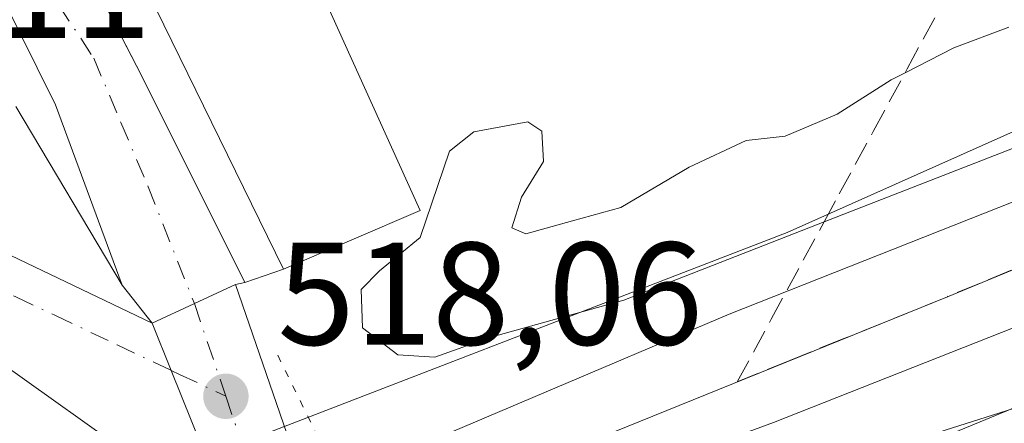
# Model space of a CAD drawing. Units: metres. Extents: x 566337 to 569762, y 4747259 to 4749606.
# Drawn here: x 567991 to 568058, y 4749331 to 4749358 of the extents above; entities that cross this region are included whole.
import ezdxf

# ---------------------------------------------------------------- set-up
doc = ezdxf.new("R2010")
doc.units = ezdxf.units.M
doc.header["$MEASUREMENT"] = 0
for name, pattern in [('DGN Style 3', [2.307223458686699, 1.648016756204785, -0.6592067024819142]), ('DGN Style 4', [2.6384748266838614, 1.318413404963828, -0.6592067024819142, 0.001648016756204785, -0.6592067024819142]), ('DGN Style 5', [1.1536117293433497, 0.4944050268614355, -0.6592067024819142])]:
    doc.linetypes.add(name, pattern=pattern)
for name, color, linetype, lineweight in [('Carretera de calzada única Cxs', 7, 'Continuous', 13), ('Carretera de calzada única eje', 7, 'DGN Style 4', 0), ('Curva de nivel normal', 30, 'Continuous', 0), ('Edificación Cxs', 1, 'Continuous', 13), ('Elemento construido', 1, 'Continuous', 0), ('Ferrocarril', 4, 'Continuous', 0), ('Ferrocarril eje', 151, 'Continuous', 13), ('Huerta CxS', 92, 'Continuous', 0), ('Núcleo urbano CxS', 7, 'Continuous', 0), ('Puente esquema', 1, 'DGN Style 5', 0), ('Punto de cota en terreno', 7, 'Continuous', 0), ('Rótulo de punto de cota en terreno', 7, 'Continuous', 0), ('Talud superficial', 30, 'DGN Style 3', 0), ('Vía urbana Cxs', 4, 'Continuous', 0), ('Vía urbana eje', 4, 'DGN Style 4', 0)]:
    doc.layers.add(name, color=color, linetype=linetype, lineweight=lineweight)
doc.styles.add('Style-Arial', font='txt')

# ---------------------------------------------------------------- blocks, each defined once
blk = doc.blocks.new('5PATER')
at = {"layer": 'Huerta CxS', "linetype": 'Continuous', "lineweight": 0}
h = blk.add_hatch(color=51, dxfattribs=at)
edge = h.paths.add_edge_path()
edge.add_ellipse((0, 0), major_axis=(-0.1095731443231308, -0.1110710700762829), ratio=0.9994222409660322, start_angle=0, end_angle=360)
blk = doc.blocks.new('*U42')
at = {"layer": 'Vía urbana Cxs', "color": 4, "linetype": 'Continuous', "lineweight": 0}
blk.add_polyline3d([(567958.0500999996, 4749361.590100001, 533.0192999999999), (567968.8901000004, 4749354.610099999, 530.972099999999), (567970.1601, 4749355.380100001, 534.1797999999981), (567974.6201, 4749348.840100001, 529.0605000000069), (567977.1201, 4749350.130100001, 534.593200000003), (567978.9801000003, 4749347.220100001, 528.5694999999978), (567979.6001000004, 4749347.600099999, 529.172200000001), (567981.1801000005, 4749346.460100001, 527.4768999999942), (568000.0401, 4749337.440099999, 518.8188999999984), (568001.3501000004, 4749334.200099999, 518.5347999999941), (568004.8400999998, 4749325.530099999, 520.1441000000051), (568002.5900999998, 4749324.530099999, 520.6296000000002), (567998.9301000005, 4749328.1601, 519.3806999999942), (567989.6031, 4749334.7696, 520.3160999999964), (567977.0618000003, 4749340.9608, 522.7119999999995), (567964.1001000004, 4749347.4101, 527.8141999999935), (567918.5301000001, 4749326.050100001, 530.3619999999937), (567909.8901000004, 4749320.1501, 531.8499000000012), (567875.2401000002, 4749305.690099999, 533.300700000007), (567880.2001, 4749293.790100001, 530.3968000000023), (567871.9902999997, 4749290.499500001, 526.3178000000044), (567869.6201, 4749296.110099999, 527.6300000000047), (567831.1703000005, 4749280.715100001, 527.8061000000016)], dxfattribs=at)

msp = doc.modelspace()

# ---------------------------------------------------------------- linework, layer by layer
at = {"layer": 'Carretera de calzada única Cxs', "color": 7, "linetype": 'Continuous', "lineweight": 13, "extrusion": (0.4192527795073948, -0.9078677221046425, 0.001818250766892765), "elevation": -4073633.624325607, "flags": 128}
msp.add_lwpolyline([(2506845.969006142, 7925.719462854044), (2506849.114813239, 7926.08866346434), (2506849.163626541, 7926.129963465869), (2506852.273039799, 7929.967269875748)], dxfattribs=at)
at = {"layer": 'Carretera de calzada única Cxs', "color": 7, "linetype": 'Continuous', "lineweight": 13, "extrusion": (0.06474672510927044, -0.1882564732144724, 0.9799833477567225), "elevation": -856804.9059928877, "flags": 128}
msp.add_lwpolyline([(2081756.416565463, 4220312.510193015), (2081756.416565463, 4220299.269752357)], dxfattribs=at)
at = {"layer": 'Carretera de calzada única Cxs', "color": 7, "linetype": 'Continuous', "lineweight": 13, "extrusion": (0.9272562098720213, 0.3743785599333166, 0.006051042557288512), "elevation": 2304734.815247547, "flags": 128}
msp.add_lwpolyline([(4191269.489028889, -13426.15015260026), (4191278.835092507, -13427.75948206343), (4191282.329902523, -13427.4753768621)], dxfattribs=at)
at = {"layer": 'Carretera de calzada única Cxs', "color": 7, "linetype": 'Continuous', "lineweight": 13}
msp.add_polyline3d([(568009.9801000003, 4749327.8201, 520.4308000000019), (568007.0900999998, 4749326.520099999, 519.9487999999983), (568004.8400999998, 4749325.530099999, 520.1441000000051), (568001.3501000004, 4749334.200099999, 518.5347999999941), (568000.0401, 4749337.440099999, 518.8188999999984), (568002.8958000002, 4749338.759600001, 519.1880999999995), (568002.9401000004, 4749338.780099999, 519.2293999999965), (568005.7600999996, 4749340.090100001, 523.0666999999958)], close=True, dxfattribs=at)
at = {"layer": 'Carretera de calzada única eje', "color": 7, "linetype": 'DGN Style 4', "lineweight": 0, "extrusion": (0.03829439804619852, -0.1131020593758503, 0.9928451355791703), "elevation": -514893.1516392582, "flags": 128}
msp.add_lwpolyline([(2061110.425760243, 4285505.257602723), (2061110.425760243, 4285498.505186882)], dxfattribs=at)
at = {"layer": 'Carretera de calzada única eje', "color": 7, "linetype": 'DGN Style 4', "lineweight": 0, "extrusion": (0.9437598481349329, 0.3286674634603519, 0.0359867685527132), "elevation": 2097030.096875713, "flags": 128}
msp.add_lwpolyline([(4298328.63237653, -74995.49073865019), (4298325.422740117, -74994.7378509796), (4298322.393379694, -74993.9640497626)], dxfattribs=at)
at = {"layer": 'Curva de nivel normal', "color": 30, "linetype": 'Continuous', "lineweight": 0, "elevation": 520, "flags": 128}
for points in [[(568015.0093, 4749320.670100001), (568018.0499999998, 4749320.26), (568024.5099999999, 4749320.949999999), (568032.2800000003, 4749323.109999999), (568069.4299999997, 4749334.869999999), (568076.8799999999, 4749336.17), (568079.75, 4749336.07), (568082.3799999999, 4749334.800000001), (568083.6699999999, 4749332.41), (568085.6500000004, 4749331.380000001), (568091.7800000003, 4749330.460000001), (568094.4000000004, 4749329.100000001), (568098.9000000004, 4749328.26), (568110.2800000003, 4749330.77), (568119.9400000004, 4749334.75), (568126.7800000003, 4749336.609999999), (568131.7699999996, 4749338.75), (568138.7300000004, 4749342.100000001), (568144.3899999997, 4749346.730000001), (568148.0599999996, 4749350.57), (568154.1200000001, 4749355.24), (568156.6200000001, 4749358.01), (568155.1399999997, 4749358.720000001)], [(568062.9299999997, 4749350.930000001), (568046.0800000001, 4749344.365300001), (568032.3600000005, 4749339.02), (568023.1900000004, 4749336.449999999), (568019.4100000003, 4749335.119999999), (568016.8700000001, 4749335.26), (568014.4500000002, 4749337.119999999), (568014.3600000005, 4749339.74), (568015.6200000001, 4749341.01), (568018.4100000003, 4749343.289999999), (568020.4100000003, 4749349.199999999), (568022.0899999999, 4749350.539999999), (568025.7800000003, 4749351.210000001), (568026.7400000002, 4749350.58), (568026.8600000005, 4749348.5), (568025.3499999996, 4749346.060000001), (568024.7000000002, 4749343.960000001), (568025.6500000004, 4749343.550000001), (568028.8499999996, 4749344.449999999), (568032.1600000003, 4749345.359999999), (568036.8499999996, 4749348.109999999), (568040.75, 4749349.939999999), (568043.4100000003, 4749350.230000001), (568046.9800000004, 4749351.75), (568050.6900000004, 4749354.100000001), (568051.6344999997, 4749354.5821), (568054.9800000004, 4749356.289999999), (568058.7400000002, 4749357.689999999)]]:
    msp.add_lwpolyline(points, dxfattribs=at)
at = {"layer": 'Edificación Cxs', "color": 1, "linetype": 'Continuous', "lineweight": 13, "extrusion": (0.05199523063998594, 0.02229955880786992, 0.9983983301606975), "elevation": 135968.7835652696, "flags": 128}
msp.add_lwpolyline([(4140965.738821305, -2390154.739814898), (4140965.738821305, -2390144.549871215)], dxfattribs=at)
at = {"layer": 'Edificación Cxs', "color": 1, "linetype": 'Continuous', "lineweight": 13}
msp.add_polyline3d([(568009.0500999996, 4749341.130100001, 527.6552999999985), (567997.5500999996, 4749364.600099999, 527.3228999999993), (568007.6401000004, 4749368.970100001, 528.0580999999949), (568018.4001000002, 4749345.140100001, 527.078800000003)], dxfattribs=at)
msp.add_3dface([(568018.4001000002, 4749345.140100001, 528.0580999999949), (568009.0500999996, 4749341.130100001, 528.0580999999949), (567997.5500999996, 4749364.600099999, 528.0580999999949), (568007.6401000004, 4749368.970100001, 528.0580999999949)], dxfattribs=at)
at = {"layer": 'Elemento construido', "color": 1, "linetype": 'Continuous', "lineweight": 0}
for points in [[(567938.4301000005, 4749445.290100001, 528.2850000000036), (567938.4200999998, 4749444.0001, 526.7608999999939), (567944.5301000001, 4749435.7301, 527.9309999999969), (567967.6401000004, 4749403.170100001, 526.8062000000064), (567983.2200999996, 4749381.540100001, 526.8035999999993), (567990.2901, 4749371.460100001, 527.7603999999993), (567993.8601000002, 4749364.9901, 523.6616000000067), (567999.3300999999, 4749354.350099999, 525.5077000000019), (568006.3901000004, 4749340.210100001, 523.9983000000066), (568009.0500999996, 4749341.130100001, 527.6552999999985)], [(567990.7100999998, 4749352.2601, 526.5305999999982), (567998.0000999998, 4749340.030099999, 519.136400000003), (567993.4301000005, 4749352.380100001, 522.0776999999945), (567989.6001000004, 4749360.040100001, 527.3701000000001), (567979.7100999998, 4749374.120100001, 527.6683000000048), (567968.7100999998, 4749390.550100001, 523.7651999999945), (567955.0000999998, 4749409.940099999, 527.4412000000011), (567945.7301000003, 4749423.770099999, 527.1857000000019), (567931.8901000004, 4749443.4101, 526.2177999999985), (567931.0301000001, 4749443.530099999, 526.6785999999993), (567928.3201000001, 4749443.190099999, 528.3962000000029)]]:
    msp.add_polyline3d(points, dxfattribs=at)
at = {"layer": 'Ferrocarril', "color": 4, "linetype": 'Continuous', "lineweight": 0}
msp.add_polyline3d([(568253.0700000003, 4749422.890000001, 518.184500000003), (568218.6200000001, 4749408.17, 518.8926999999967), (568199.0099999999, 4749398.9, 519.6394), (568169.8200000003, 4749385.08, 519.4575000000041), (568138.9100000003, 4749369.869999999, 519.9043999999994), (568101.29, 4749354.65, 521.5966000000044), (568070.3799999999, 4749341.600000001, 520.9023000000016), (568042.6200000001, 4749330.630000001, 521.1247000000003), (568015.2100000001, 4749320.560000001, 520.6609999999928), (568015.0736999996, 4749320.501800001, 520.605899999995), (568014.1500000004, 4749322.890000001, 521.2777999999962), (568012.6812000005, 4749326.646400001, 521.1733999999997), (568039.5800000001, 4749338.050000001, 520.8573999999935), (568067.3499999996, 4749349.029999999, 520.7200000000012), (568098.1699999999, 4749362.039999999, 520.3488000000071), (568160.4600000001, 4749389.279999999, 519.359700000001), (568189.1900000004, 4749402.730000001, 518.8340999999928), (568220.9299999997, 4749417.550000001, 518.3337999999932), (568249.3799999999, 4749429.380000001, 518.2933000000048)], dxfattribs=at)
at = {"layer": 'Ferrocarril eje', "color": 151, "linetype": 'Continuous', "lineweight": 13}
msp.add_polyline3d([(568648.5828, 4749595.4352, 515.4459000000061), (568648.5700000003, 4749595.430000001, 515.4468999999954), (568592.5, 4749572.17, 515.6312999999936), (568533.7000000002, 4749547.9, 516.4789000000019), (568477.1399999997, 4749524.630000001, 516.625), (568365.6200000001, 4749478.949999999, 517.3016000000061), (568317.7400000002, 4749458.01, 517.6787999999942), (568274.6200000001, 4749437.949999999, 517.991200000004), (568245.3399999999, 4749423.92, 518.4878000000026), (568191.8799999999, 4749399.350000001, 519.4137999999948), (568138.8399999999, 4749374.850000001, 520.0323999999965), (568097.8700000001, 4749357.130000001, 521.1489000000003), (568054.5300000003, 4749339.25, 521.5703999999969), (568014.1500000004, 4749322.890000001, 521.2777999999962)], dxfattribs=at)
at = {"layer": 'Núcleo urbano CxS', "color": 7, "linetype": 'Continuous', "lineweight": 0}
for points in [[(567735.9052999998, 4749231.408100001, 524.349000000002), (567878.2024999997, 4749280.408700001, 521.6972999999998), (567891.8667000001, 4749285.160300001, 522.0056000000042), (567913.5179000003, 4749293.507900001, 521.510500000004), (568002.2399000004, 4749327.7093, 518.3555999999953), (568043.5478999997, 4749343.6349, 519.7114000000003), (568117.7742999997, 4749376.746900001, 518.931700000001), (568132.5077000001, 4749383.3169, 519.0663999999961), (568141.2487000005, 4749387.2159, 518.9998999999953), (568175.9901000002, 4749402.711300001, 518.867499999993), (568181.4175000004, 4749405.131899999, 519.0439000000042), (568372.0921, 4749492.692299999, 518.8880000000064), (568373.8734999998, 4749493.511499999, 518.4799000000058), (568373.8828999996, 4749493.515799999, 518.4781999999977), (568373.8903000001, 4749493.518999999, 518.476999999999), (568373.9545, 4749493.546499999, 518.4660000000003), (568374.2836999996, 4749493.6876, 518.4109000000026), (568374.2877000002, 4749493.689300001, 518.4101999999984), (568374.2917, 4749493.6909, 518.409599999999), (568382.8765000004, 4749497.0623, 517.9891000000061), (568383.5164999999, 4749497.3137, 518.004700000005), (568399.3503000002, 4749503.5305, 519.0445000000036), (568503.4083000004, 4749544.145500001, 519.0437999999995)], [(568175.9901000002, 4749402.711300001, 518.867499999993), (568141.2487000005, 4749387.2159, 518.9998999999953), (568132.5077000001, 4749383.3169, 519.0663999999961), (568117.7742999997, 4749376.746900001, 518.931700000001), (568043.5478999997, 4749343.6349, 519.7114000000003), (568002.2399000004, 4749327.7093, 518.3555999999953), (567913.5179000003, 4749293.507900001, 521.510500000004), (567891.8667000001, 4749285.160300001, 522.0056000000042), (567878.2024999997, 4749280.408700001, 521.6972999999998), (567735.9052999998, 4749231.408100001, 524.349000000002), (567735.3152999999, 4749231.1787, 524.3994999999995), (567729.6343, 4749228.6884, 524.585500000001)], [(568175.9901000002, 4749402.711300001, 518.867499999993), (568141.2487000005, 4749387.2159, 518.9998999999953), (568132.5077000001, 4749383.3169, 519.0663999999961), (568117.7742999997, 4749376.746900001, 518.931700000001), (568043.5478999997, 4749343.6349, 519.7114000000003), (568002.2399000004, 4749327.7093, 518.3555999999953), (567913.5179000003, 4749293.507900001, 521.510500000004), (567891.8667000001, 4749285.160300001, 522.0056000000042), (567878.2024999997, 4749280.408700001, 521.6972999999998), (567735.9052999998, 4749231.408100001, 524.349000000002), (567735.3152999999, 4749231.1787, 524.3994999999995), (567729.6343, 4749228.6884, 524.585500000001)], [(568117.7742999997, 4749376.746900001, 518.931700000001), (568043.5478999997, 4749343.6349, 519.7114000000003), (568002.2399000004, 4749327.7093, 518.3555999999953), (567913.5179000003, 4749293.507900001, 521.510500000004), (567891.8667000001, 4749285.160300001, 522.0056000000042), (567878.2024999997, 4749280.408700001, 521.6972999999998), (567735.9052999998, 4749231.408100001, 524.349000000002)], [(568087.3916999997, 4749344.2183, 520.6226000000024), (568083.8311000001, 4749341.844699999, 520.619000000006), (568016.0686999997, 4749313.886499999, 518.0359999999928), (568000.9763000002, 4749307.659600001, 521.0228999999963), (568002.4301000005, 4749302.800100001, 520.3208000000013), (568002.3201000001, 4749301.720100001, 519.9876999999979), (568001.2301000003, 4749300.360099999, 519.8604999999952), (567998.3101000004, 4749297.550100001, 520.3647999999957), (567993.1201, 4749293.7401, 520.0090000000055), (567985.8901000004, 4749290.3101, 520.6604999999981), (567978.3501000004, 4749287.2501, 521.0816000000051), (567966.6001000004, 4749284.2601, 522.0770000000048), (567961.1201, 4749283.590100001, 522.4796999999963), (567959.8701, 4749283.640100001, 522.5678000000044), (567959.2500999998, 4749284.0601, 522.6637999999948), (567958.7301000003, 4749285.4901, 522.8874999999971), (567959.2778000003, 4749286.9463, 523.0424999999959), (567956.8992, 4749287.815300001, 523.209600000002), (567955.6926999995, 4749288.255999999, 523.136599999998), (567929.5932999998, 4749278.579600001, 522.7540000000008), (567929.0040999996, 4749279.755899999, 522.6995000000024), (567923.1432999996, 4749277.611500001, 522.5106999999989)], [(568087.3916999997, 4749344.2183, 520.6226000000024), (568083.8311000001, 4749341.844699999, 520.619000000006), (568016.0686999997, 4749313.886499999, 518.0359999999928), (568000.9763000002, 4749307.659600001, 521.0228999999963), (568002.4301000005, 4749302.800100001, 520.3208000000013), (568002.3201000001, 4749301.720100001, 519.9876999999979), (568001.2301000003, 4749300.360099999, 519.8604999999952), (567998.3101000004, 4749297.550100001, 520.3647999999957), (567993.1201, 4749293.7401, 520.0090000000055), (567985.8901000004, 4749290.3101, 520.6604999999981), (567978.3501000004, 4749287.2501, 521.0816000000051), (567966.6001000004, 4749284.2601, 522.0770000000048), (567961.1201, 4749283.590100001, 522.4796999999963), (567959.8701, 4749283.640100001, 522.5678000000044), (567959.2500999998, 4749284.0601, 522.6637999999948), (567958.7301000003, 4749285.4901, 522.8874999999971), (567959.2778000003, 4749286.9463, 523.0424999999959), (567956.8992, 4749287.815300001, 523.209600000002), (567955.6926999995, 4749288.255999999, 523.136599999998), (567929.5932999998, 4749278.579600001, 522.7540000000008), (567929.0040999996, 4749279.755899999, 522.6995000000024), (567923.1432999996, 4749277.611500001, 522.5106999999989)], [(568083.8311000001, 4749341.844699999, 520.619000000006), (568016.0686999997, 4749313.886499999, 518.0359999999928), (568000.9763000002, 4749307.659600001, 521.0228999999963), (568002.4301000005, 4749302.800100001, 520.3208000000013), (568002.3201000001, 4749301.720100001, 519.9876999999979), (568001.2301000003, 4749300.360099999, 519.8604999999952), (567998.3101000004, 4749297.550100001, 520.3647999999957), (567993.1201, 4749293.7401, 520.0090000000055), (567985.8901000004, 4749290.3101, 520.6604999999981), (567978.3501000004, 4749287.2501, 521.0816000000051), (567966.6001000004, 4749284.2601, 522.0770000000048), (567961.1201, 4749283.590100001, 522.4796999999963), (567959.8701, 4749283.640100001, 522.5678000000044), (567959.2500999998, 4749284.0601, 522.6637999999948), (567958.7301000003, 4749285.4901, 522.8874999999971), (567959.2778000003, 4749286.9463, 523.0424999999959), (567956.8992, 4749287.815300001, 523.209600000002), (567955.6926999995, 4749288.255999999, 523.136599999998), (567929.5932999998, 4749278.579600001, 522.7540000000008), (567929.0040999996, 4749279.755899999, 522.6995000000024), (567923.1432999996, 4749277.611500001, 522.5106999999989), (567884.7323000003, 4749265.4279, 522.0950000000012), (567812.1818000004, 4749226.722800001, 519.4116000000067)], [(567933.4458999997, 4749238.877900001, 513.9502999999969), (567908.2751000002, 4749253.711300001, 516.8744000000006), (567923.1432999996, 4749277.611500001, 522.5106999999989), (567929.0040999996, 4749279.755899999, 522.6995000000024), (567929.5932999998, 4749278.579600001, 522.7540000000008), (567955.6926999995, 4749288.255999999, 523.136599999998), (567956.8992, 4749287.815300001, 523.209600000002), (567959.2778000003, 4749286.9463, 523.0424999999959), (567958.7301000003, 4749285.4901, 522.8874999999971), (567959.2500999998, 4749284.0601, 522.6637999999948), (567959.8701, 4749283.640100001, 522.5678000000044), (567961.1201, 4749283.590100001, 522.4796999999963), (567966.6001000004, 4749284.2601, 522.0770000000048), (567978.3501000004, 4749287.2501, 521.0816000000051), (567985.8901000004, 4749290.3101, 520.6604999999981), (567993.1201, 4749293.7401, 520.0090000000055), (567998.3101000004, 4749297.550100001, 520.3647999999957), (568001.2301000003, 4749300.360099999, 519.8604999999952), (568002.3201000001, 4749301.720100001, 519.9876999999979), (568002.4301000005, 4749302.800100001, 520.3208000000013), (568000.9763000002, 4749307.659600001, 521.0228999999963), (568016.0686999997, 4749313.886499999, 518.0359999999928), (568083.8311000001, 4749341.844699999, 520.619000000006)]]:
    msp.add_polyline3d(points, dxfattribs=at)
at = {"layer": 'Puente esquema', "color": 1, "linetype": 'DGN Style 5', "lineweight": 0, "extrusion": (-0.05817101294116517, 0.1179578873459742, 0.9913133057042428), "elevation": 527695.2092363851, "flags": 128}
msp.add_lwpolyline([(-2610025.693868978, -3973427.105552761), (-2610025.693868978, -3973419.715891766)], dxfattribs=at)
at = {"layer": 'Talud superficial', "color": 30, "linetype": 'DGN Style 3', "lineweight": 0}
for points in [[(568106.9699999997, 4749361.0701, 520.6684999999999), (568097.8700000001, 4749357.130100001, 521.1489000000003), (568093.54, 4749355.340100001, 521.1309000000037), (568089.2000000002, 4749353.550100001, 520.9272000000057), (568084.8700000001, 4749351.770099999, 520.8482999999978), (568080.5300000003, 4749349.9801, 520.8543000000063), (568071.8700000001, 4749346.4001, 520.9995999999956), (568067.5300000003, 4749344.610099999, 521.0246999999945), (568063.2000000002, 4749342.8301, 521.1408999999985), (568058.8600000005, 4749341.040100001, 521.2372000000032), (568054.5300000003, 4749339.2501, 521.5703999999969), (568047.3300000001, 4749336.3301, 521.2725999999967), (568043.7300000004, 4749334.880100001, 521.2648999999947), (568040.1399999997, 4749333.420100001, 521.3420000000042), (568042.4600000001, 4749337.700099999, 521.1095000000059), (568046.0800000001, 4749344.365300001, 520.3061000000016), (568047.1200000001, 4749346.280099999, 520.1328000000067), (568049.4500000002, 4749350.5601, 519.9389999999985), (568051.6344999997, 4749354.5821, 520.5077000000019), (568051.7800000003, 4749354.850099999, 520.5938000000025), (568054.0999999996, 4749359.140100001, 522.2638000000006)], [(568106.9699999997, 4749361.0701, 520.446100000001), (568097.8700000001, 4749357.130100001, 520.5380000000005), (568093.54, 4749355.340100001, 520.610400000005), (568089.2000000002, 4749353.550100001, 520.6768000000011), (568084.8700000001, 4749351.770099999, 520.765400000004), (568080.5300000003, 4749349.9801, 520.7929000000004), (568071.8700000001, 4749346.4001, 520.8990000000049), (568067.5300000003, 4749344.610099999, 520.9216000000015), (568063.2000000002, 4749342.8301, 520.9899000000005), (568058.8600000005, 4749341.040100001, 520.9572000000044), (568054.5300000003, 4749339.2501, 521.0194000000047), (568047.3300000001, 4749336.3301, 521.1065999999992), (568043.7300000004, 4749334.880100001, 521.1371000000072), (568040.1399999997, 4749333.420100001, 521.1854000000021)], [(568040.1399999997, 4749333.420100001, 521.1854000000021), (568042.4600000001, 4749337.700099999, 520.8282000000036), (568046.0800000001, 4749344.365300001, 519.7695999999996), (568047.1200000001, 4749346.280099999, 519.520399999994), (568049.4500000002, 4749350.5601, 519.7955999999976), (568051.6344999997, 4749354.5821, 520.4526999999945), (568051.7800000003, 4749354.850099999, 520.526199999993), (568054.0999999996, 4749359.140100001, 522.064400000003)]]:
    msp.add_polyline3d(points, dxfattribs=at)
at = {"layer": 'Vía urbana Cxs', "color": 4, "linetype": 'Continuous', "lineweight": 0, "extrusion": (-0.8895353244731736, -0.451554074875289, 0.06946815081695903), "elevation": -2649809.272167224, "flags": 128}
msp.add_lwpolyline([(-3977854.798880992, 185049.2454935405), (-3977845.850586116, 185049.9069916075), (-3977830.046404643, 185048.393936323)], dxfattribs=at)
at = {"layer": 'Vía urbana Cxs', "color": 4, "linetype": 'Continuous', "lineweight": 0, "extrusion": (0.3451793985529327, -0.1650857993408599, 0.9239035997714399), "elevation": -587506.9167692827, "flags": 128}
msp.add_lwpolyline([(4529606.574460356, 1419998.098800789), (4529606.574460356, 1419975.470920552)], dxfattribs=at)
at = {"layer": 'Vía urbana Cxs', "color": 4, "linetype": 'Continuous', "lineweight": 0, "extrusion": (0.4192527795073948, -0.9078677221046425, 0.001818250766892765), "elevation": -4073633.624325607, "flags": 128}
msp.add_lwpolyline([(2506845.969006142, 7925.719462854044), (2506849.114813239, 7926.08866346434), (2506849.163626541, 7926.129963465869), (2506852.273039799, 7929.967269875748)], dxfattribs=at)
at = {"layer": 'Vía urbana Cxs', "color": 4, "linetype": 'Continuous', "lineweight": 0, "extrusion": (-0.8091426406029473, -0.154122408527134, 0.5670400958908328), "elevation": -1191280.81441396, "flags": 128}
msp.add_lwpolyline([(-4559179.179127103, 820730.8930852384), (-4559179.179127103, 820729.7620774749)], dxfattribs=at)
at = {"layer": 'Vía urbana Cxs', "color": 4, "linetype": 'Continuous', "lineweight": 0, "extrusion": (0.05931325849378628, -0.07530457818221807, 0.9953949758119375), "elevation": -323440.4896423972, "flags": 128}
msp.add_lwpolyline([(3384904.388970756, 3364021.248721339), (3384904.388970756, 3364024.560896795)], dxfattribs=at)
at = {"layer": 'Vía urbana Cxs', "color": 4, "linetype": 'Continuous', "lineweight": 0, "extrusion": (0.9272562098720213, 0.3743785599333166, 0.006051042557288512), "elevation": 2304734.815247547, "flags": 128}
msp.add_lwpolyline([(4191269.489028889, -13426.15015260026), (4191278.835092507, -13427.75948206343), (4191282.329902523, -13427.4753768621)], dxfattribs=at)
at = {"layer": 'Vía urbana Cxs', "color": 4, "linetype": 'Continuous', "lineweight": 0}
for points in [[(567998.0000999998, 4749340.030099999, 519.136400000003), (567993.4301000005, 4749352.380100001, 522.0776999999945), (567989.6001000004, 4749360.040100001, 527.3701000000001), (567979.7100999998, 4749374.120100001, 527.6683000000048), (567968.7100999998, 4749390.550100001, 523.7651999999945), (567966.8645000001, 4749393.160399999, 523.5026999999973), (567964.6891000001, 4749396.237000001, 525.4750000000058), (567956.9038000006, 4749407.2478, 526.196299999996), (567955.0000999998, 4749409.940099999, 527.4412000000011), (567952.8211000003, 4749413.1909, 526.8521000000037), (567945.7301000003, 4749423.770099999, 527.1857000000019), (567931.8901000004, 4749443.4101, 526.2177999999985)], [(567995.2386999996, 4749362.308499999, 524.8478000000032), (567999.3300999999, 4749354.350099999, 525.5077000000019), (568006.3901000004, 4749340.210100001, 523.9983000000066), (568005.7600999996, 4749340.090100001, 523.0666999999958), (568002.9401000004, 4749338.780099999, 519.2293999999965), (568002.8958000002, 4749338.759600001, 519.1880999999995), (568000.0401, 4749337.440099999, 518.8188999999984), (567998.0000999998, 4749340.030099999, 519.136400000003), (567993.4301000005, 4749352.380100001, 522.0776999999945), (567989.6001000004, 4749360.040100001, 527.3701000000001)], [(567998.9301000005, 4749328.1601, 519.3806999999942), (567989.6031, 4749334.7696, 520.3160999999964), (567977.0618000003, 4749340.9608, 522.7119999999995), (567964.1001000004, 4749347.4101, 527.8141999999935)]]:
    msp.add_polyline3d(points, dxfattribs=at)
at = {"layer": 'Vía urbana eje', "color": 4, "linetype": 'DGN Style 4', "lineweight": 0}
for points in [[(567991.2301000003, 4749362.880100001, 522.4315999999963), (567993.6401000004, 4749359.220100001, 522.629700000005), (567996.0500999996, 4749355.5701, 522.3426999999938), (567997.9101, 4749351.170100001, 520.8684999999969), (567999.7701000003, 4749346.780099999, 521.1437000000005), (568002.9401000004, 4749338.780099999, 519.2293999999965)], [(567965.2401000002, 4749352.420100001, 525.193299999999), (567975.6256999997, 4749346.147500001, 526.0685999999987), (567990.6973000001, 4749339.2415, 520.1692999999941), (567993.3701, 4749337.9801, 519.6879000000044), (567997.6501000002, 4749335.950099999, 518.9513000000006), (568001.3501000004, 4749334.200099999, 518.5347999999941), (568001.9301000005, 4749333.9301, 518.463699999993), (568005.0900999998, 4749332.4301, 518.4231)]]:
    msp.add_polyline3d(points, dxfattribs=at)

# ---------------------------------------------------------------- block references
at = {"layer": 'Punto de cota en terreno', "color": 7, "linetype": 'Continuous', "lineweight": 0, "xscale": 10, "yscale": 10, "zscale": 10}
msp.add_blockref('5PATER', (568005.0999999996, 4749332.430000001, 518.0599999999977), dxfattribs=at)
at = {"layer": 'Vía urbana Cxs', "color": 4, "linetype": 'Continuous', "lineweight": 0}
msp.add_blockref('*U42', (0, 0), dxfattribs=at)

# ---------------------------------------------------------------- texts
at = {"layer": 'Rótulo de punto de cota en terreno', "color": 7, "linetype": 'Continuous', "lineweight": 0, "style": 'Style-Arial'}
for s, p in [('524,11', (567970.8477999996, 4749356.967800001)), ('518,06', (568008.6277999999, 4749335.957800001))]:
    msp.add_text(s, height=7.000000000000002, dxfattribs=at).set_placement(p)

doc.saveas('drawing.dxf')
